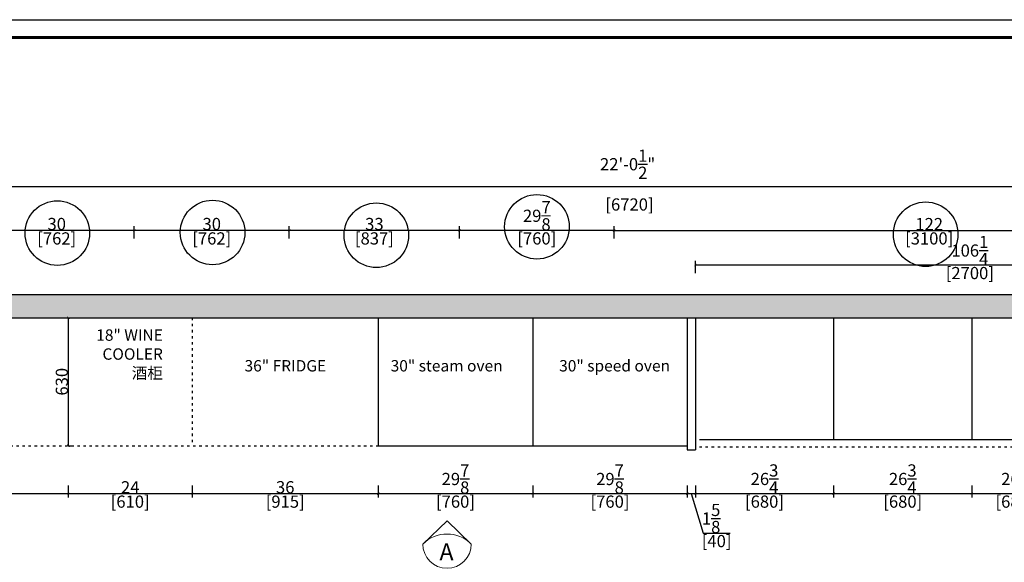
# Model space of a CAD drawing. Units: inches. Extents: x 192739 to 251255, y -28740 to -13475.
# Drawn here: x 197038 to 201881, y -23129 to -20459 of the extents above; entities that cross this region are included whole.
import ezdxf

# ---------------------------------------------------------------- set-up
doc = ezdxf.new("R2010")
doc.units = ezdxf.units.IN
doc.header["$MEASUREMENT"] = 0
doc.linetypes.add('ACAD_ISO03W100', pattern=[30, 12, -18])
for name, color, linetype in [('242', 242, 'Continuous'), ('CABINETS', 3, 'Continuous'), ('DIMS', 151, 'Continuous')]:
    doc.layers.add(name, color=color, linetype=linetype)
for name, color, linetype, lineweight in [('243 blue', 243, 'Continuous', 5), ('DETAILS', 3, 'Continuous', 5), ('DIMENSION', 2, 'Continuous', 9)]:
    doc.layers.add(name, color=color, linetype=linetype, lineweight=lineweight)
doc.layers.add('HATCH', color=254, linetype='Continuous', lineweight=0, transparency=0.9)
doc.styles.add('DS01', font='calibril.ttf')
doc.styles.get("Standard").update_dxf_attribs({"font": 'simkai.ttf'})
doc.dimstyles.new('DS02', dxfattribs={"dimscale": 0, "dimtxt": 60, "dimasz": 12, "dimexe": 20, "dimexo": 40, "dimgap": 0.5, "dimtad": 1, "dimdec": 0, "dimzin": 0, "dimdsep": 46, "dimtxsty": 'DS01', "dimblk": 'ARCHTICK', "dimcen": 0, "dimdle": 0.6, "dimclrd": 44, "dimclre": 44, "dimadec": 0, "dimazin": 0, "dimtfac": 1, "dimtdec": 0, "dimtmove": 1, "dimatfit": 2, "dimldrblk": 'DOT', "dimfxl": 40, "dimfxlon": 1, "dimtolj": 1, "dimtzin": 0, "dimlwe": 30, "dimarcsym": 0})
doc.dimstyles.new('DS02-1', dxfattribs={"dimscale": 0, "dimtxt": 60, "dimasz": 12, "dimexe": 20, "dimexo": 40, "dimgap": 0.5, "dimtad": 1, "dimdec": 3, "dimlfac": 0.03937, "dimzin": 0, "dimdsep": 46, "dimlunit": 5, "dimtxsty": 'DS01', "dimblk": 'ARCHTICK', "dimcen": 0, "dimdle": 0.6, "dimclrd": 44, "dimclre": 44, "dimadec": 0, "dimazin": 2, "dimtfac": 1, "dimtdec": 3, "dimtmove": 1, "dimatfit": 2, "dimldrblk": 'DOT', "dimfxl": 40, "dimfxlon": 1, "dimtolj": 1, "dimtzin": 0, "dimlwe": 30, "dimarcsym": 0})
doc.dimstyles.new('DS02-A', dxfattribs={"dimscale": 0, "dimtxt": 60, "dimasz": 12, "dimexe": 20, "dimexo": 40, "dimgap": 0.5, "dimtad": 1, "dimlfac": 0.03937, "dimzin": 0, "dimdsep": 46, "dimlunit": 4, "dimtxsty": 'DS01', "dimblk": 'ARCHTICK', "dimcen": 0, "dimdle": 0.6, "dimclrd": 44, "dimclre": 44, "dimadec": 0, "dimazin": 2, "dimtfac": 1, "dimtmove": 1, "dimatfit": 2, "dimldrblk": 'DOT', "dimfxl": 40, "dimfxlon": 1, "dimtolj": 1, "dimtzin": 0, "dimlwe": 30, "dimarcsym": 0})

# ---------------------------------------------------------------- blocks, each defined once
blk = doc.blocks.new('_ArchTick')
at = {"color": 0, "linetype": 'ByBlock', "const_width": 0.15}
blk.add_lwpolyline([(-0.5, -0.5), (0.5, 0.5)], dxfattribs=at)
blk = doc.blocks.new('*D21')
at = {"layer": 'Defpoints', "color": 0, "transparency": 16777216}
for p in [(197276.2, -22555.2), (196361.2, -22575.2), (197276.2, -22790.2)]:
    blk.add_point(p, dxfattribs=at)
at = {"layer": 'DIMS', "color": 44, "lineweight": 30, "transparency": 16777216}
for p, q in [((196361.2, -22750.2), (196361.2, -22810.2)), ((197276.2, -22750.2), (197276.2, -22810.2))]:
    blk.add_line(p, q, dxfattribs=at)
at = {"layer": 'DIMS', "color": 44, "lineweight": -2, "transparency": 16777216}
blk.add_line((196360.6, -22790.2), (197276.8, -22790.2), dxfattribs=at)
at = {"layer": 'DIMS', "color": 44, "lineweight": -2, "transparency": 16777216, "xscale": 12, "yscale": 12, "zscale": 12, "rotation": 180}
blk.add_blockref('_ArchTick', (196361.2, -22790.2), dxfattribs=at)
at = {"layer": 'DIMS', "color": 44, "lineweight": -2, "transparency": 16777216, "xscale": 12, "yscale": 12, "zscale": 12}
blk.add_blockref('_ArchTick', (197276.2, -22790.2), dxfattribs=at)
at = {"layer": 'DIMS', "color": 0, "transparency": 16777216, "char_height": 60, "attachment_point": 5, "style": 'DS01'}
for s, insert in [('\\A1;36', (196818.7, -22759.1)), ('\\A1;[915]', (196818.7, -22830))]:
    blk.add_mtext(s, dxfattribs=dict(at, insert=insert))
blk = doc.blocks.new('_Dot')
at = {"color": 0, "linetype": 'ByBlock', "lineweight": -2}
blk.add_line((-0.5, 0), (-1, 0), dxfattribs=at)
at = {"color": 0, "linetype": 'ByBlock', "const_width": 0.5}
blk.add_lwpolyline([(-0.25, 0, 1), (0.25, 0, 1)], format="xyb", close=True, dxfattribs=at)
blk = doc.blocks.new('*D22')
at = {"layer": 'Defpoints', "color": 0, "transparency": 16777216}
for p in [(197276.2, -22555.2), (197886.2, -22555.2), (197886.2, -22790.2)]:
    blk.add_point(p, dxfattribs=at)
at = {"layer": 'DIMS', "color": 44, "lineweight": 30, "transparency": 16777216}
for p, q in [((197276.2, -22750.2), (197276.2, -22810.2)), ((197886.2, -22750.2), (197886.2, -22810.2))]:
    blk.add_line(p, q, dxfattribs=at)
at = {"layer": 'DIMS', "color": 44, "lineweight": -2, "transparency": 16777216}
blk.add_line((197275.6, -22790.2), (197886.8, -22790.2), dxfattribs=at)
at = {"layer": 'DIMS', "color": 44, "lineweight": -2, "transparency": 16777216, "xscale": 12, "yscale": 12, "zscale": 12, "rotation": 180}
blk.add_blockref('_ArchTick', (197276.2, -22790.2), dxfattribs=at)
at = {"layer": 'DIMS', "color": 44, "lineweight": -2, "transparency": 16777216, "xscale": 12, "yscale": 12, "zscale": 12}
blk.add_blockref('_ArchTick', (197886.2, -22790.2), dxfattribs=at)
at = {"layer": 'DIMS', "color": 0, "transparency": 16777216, "char_height": 60, "attachment_point": 5, "style": 'DS01'}
for s, insert in [('\\A1;24', (197581.2, -22759.4)), ('\\A1;[610]', (197581.2, -22830))]:
    blk.add_mtext(s, dxfattribs=dict(at, insert=insert))
blk = doc.blocks.new('*D23')
at = {"layer": 'Defpoints', "color": 0, "transparency": 16777216}
for p in [(197886.2, -22555.2), (198801.2, -22555.2), (198801.2, -22790.2)]:
    blk.add_point(p, dxfattribs=at)
at = {"layer": 'DIMS', "color": 44, "lineweight": 30, "transparency": 16777216}
for p, q in [((197886.2, -22750.2), (197886.2, -22810.2)), ((198801.2, -22750.2), (198801.2, -22810.2))]:
    blk.add_line(p, q, dxfattribs=at)
at = {"layer": 'DIMS', "color": 44, "lineweight": -2, "transparency": 16777216}
blk.add_line((197885.6, -22790.2), (198801.8, -22790.2), dxfattribs=at)
at = {"layer": 'DIMS', "color": 44, "lineweight": -2, "transparency": 16777216, "xscale": 12, "yscale": 12, "zscale": 12, "rotation": 180}
blk.add_blockref('_ArchTick', (197886.2, -22790.2), dxfattribs=at)
at = {"layer": 'DIMS', "color": 44, "lineweight": -2, "transparency": 16777216, "xscale": 12, "yscale": 12, "zscale": 12}
blk.add_blockref('_ArchTick', (198801.2, -22790.2), dxfattribs=at)
at = {"layer": 'DIMS', "color": 0, "transparency": 16777216, "char_height": 60, "attachment_point": 5, "style": 'DS01'}
for s, insert in [('\\A1;36', (198343.7, -22759.1)), ('\\A1;[915]', (198343.7, -22830))]:
    blk.add_mtext(s, dxfattribs=dict(at, insert=insert))
blk = doc.blocks.new('*D24')
at = {"layer": 'Defpoints', "color": 0, "transparency": 16777216}
for p in [(198801.2, -22555.2), (199561.2, -22555.2), (199561.2, -22790.2)]:
    blk.add_point(p, dxfattribs=at)
at = {"layer": 'DIMS', "color": 44, "lineweight": 30, "transparency": 16777216}
for p, q in [((198801.2, -22750.2), (198801.2, -22810.2)), ((199561.2, -22750.2), (199561.2, -22810.2))]:
    blk.add_line(p, q, dxfattribs=at)
at = {"layer": 'DIMS', "color": 44, "lineweight": -2, "transparency": 16777216}
blk.add_line((198800.6, -22790.2), (199561.8, -22790.2), dxfattribs=at)
at = {"layer": 'DIMS', "color": 44, "lineweight": -2, "transparency": 16777216, "xscale": 12, "yscale": 12, "zscale": 12, "rotation": 180}
blk.add_blockref('_ArchTick', (198801.2, -22790.2), dxfattribs=at)
at = {"layer": 'DIMS', "color": 44, "lineweight": -2, "transparency": 16777216, "xscale": 12, "yscale": 12, "zscale": 12}
blk.add_blockref('_ArchTick', (199561.2, -22790.2), dxfattribs=at)
at = {"layer": 'DIMS', "color": 0, "transparency": 16777216, "char_height": 60, "attachment_point": 5, "style": 'DS01'}
for s, insert in [('\\A1;29{\\H1x;\\S7/8;}', (199181.2, -22718.7)), ('\\A1;[760]', (199181.2, -22830))]:
    blk.add_mtext(s, dxfattribs=dict(at, insert=insert))
blk = doc.blocks.new('*D25')
at = {"layer": 'Defpoints', "color": 0, "transparency": 16777216}
for p in [(199561.2, -22555.2), (200321.2, -22575.2), (200321.2, -22790.2)]:
    blk.add_point(p, dxfattribs=at)
at = {"layer": 'DIMS', "color": 44, "lineweight": 30, "transparency": 16777216}
for p, q in [((199561.2, -22750.2), (199561.2, -22810.2)), ((200321.2, -22750.2), (200321.2, -22810.2))]:
    blk.add_line(p, q, dxfattribs=at)
at = {"layer": 'DIMS', "color": 44, "lineweight": -2, "transparency": 16777216}
blk.add_line((199560.6, -22790.2), (200321.8, -22790.2), dxfattribs=at)
at = {"layer": 'DIMS', "color": 44, "lineweight": -2, "transparency": 16777216, "xscale": 12, "yscale": 12, "zscale": 12, "rotation": 180}
blk.add_blockref('_ArchTick', (199561.2, -22790.2), dxfattribs=at)
at = {"layer": 'DIMS', "color": 44, "lineweight": -2, "transparency": 16777216, "xscale": 12, "yscale": 12, "zscale": 12}
blk.add_blockref('_ArchTick', (200321.2, -22790.2), dxfattribs=at)
at = {"layer": 'DIMS', "color": 0, "transparency": 16777216, "char_height": 60, "attachment_point": 5, "style": 'DS01'}
for s, insert in [('\\A1;29{\\H1x;\\S7/8;}', (199941.2, -22718.7)), ('\\A1;[760]', (199941.2, -22830))]:
    blk.add_mtext(s, dxfattribs=dict(at, insert=insert))
blk = doc.blocks.new('*D26')
at = {"layer": 'Defpoints', "color": 0, "transparency": 16777216}
for p in [(200321.2, -22575.2), (200361.2, -22575.2), (200361.2, -22790.2)]:
    blk.add_point(p, dxfattribs=at)
at = {"layer": 'DIMS', "color": 44, "lineweight": 30, "transparency": 16777216}
for p, q in [((200321.2, -22750.2), (200321.2, -22810.2)), ((200361.2, -22750.2), (200361.2, -22810.2))]:
    blk.add_line(p, q, dxfattribs=at)
at = {"layer": 'DIMS', "color": 44, "lineweight": -2, "transparency": 16777216}
for p, q in [((200320.6, -22790.2), (200361.8, -22790.2)), ((200341.2, -22790.2), (200398.9, -22984.4)), ((200398.9, -22984.4), (200532.5, -22984.4))]:
    blk.add_line(p, q, dxfattribs=at)
at = {"layer": 'DIMS', "color": 44, "lineweight": -2, "transparency": 16777216, "xscale": 12, "yscale": 12, "zscale": 12, "rotation": 180}
blk.add_blockref('_ArchTick', (200321.2, -22790.2), dxfattribs=at)
at = {"layer": 'DIMS', "color": 44, "lineweight": -2, "transparency": 16777216, "xscale": 12, "yscale": 12, "zscale": 12}
blk.add_blockref('_ArchTick', (200361.2, -22790.2), dxfattribs=at)
at = {"layer": 'DIMS', "color": 0, "transparency": 16777216, "char_height": 60, "attachment_point": 5, "style": 'DS01'}
for s, insert in [('\\A1;1{\\H1x;\\S5/8;}', (200438.6, -22913)), ('\\A1;[40]', (200465.7, -23024.2))]:
    blk.add_mtext(s, dxfattribs=dict(at, insert=insert))
blk = doc.blocks.new('*D27')
at = {"layer": 'Defpoints', "color": 0, "transparency": 16777216}
for p in [(203061.2, -21665.7), (200361.2, -21925.2), (203061.2, -21925.2)]:
    blk.add_point(p, dxfattribs=at)
at = {"layer": 'DIMS', "color": 44, "lineweight": 30, "transparency": 16777216}
for p, q in [((200361.2, -21705.7), (200361.2, -21645.7)), ((203061.2, -21705.7), (203061.2, -21645.7))]:
    blk.add_line(p, q, dxfattribs=at)
at = {"layer": 'DIMS', "color": 44, "lineweight": -2, "transparency": 16777216}
blk.add_line((200360.6, -21665.7), (203061.8, -21665.7), dxfattribs=at)
at = {"layer": 'DIMS', "color": 44, "lineweight": -2, "transparency": 16777216, "xscale": 12, "yscale": 12, "zscale": 12, "rotation": 180}
blk.add_blockref('_ArchTick', (200361.2, -21665.7), dxfattribs=at)
at = {"layer": 'DIMS', "color": 44, "lineweight": -2, "transparency": 16777216, "xscale": 12, "yscale": 12, "zscale": 12}
blk.add_blockref('_ArchTick', (203061.2, -21665.7), dxfattribs=at)
at = {"layer": 'DIMS', "color": 0, "transparency": 16777216, "char_height": 60, "attachment_point": 5, "style": 'DS01'}
for s, insert in [('\\A1;106{\\H1x;\\S1/4;}', (201711.2, -21594.7)), ('\\A1;[2700]', (201711.2, -21705.5))]:
    blk.add_mtext(s, dxfattribs=dict(at, insert=insert))
blk = doc.blocks.new('*D28')
at = {"layer": 'Defpoints', "color": 0, "transparency": 16777216}
for p in [(201041.2, -22525.2), (200361.2, -22575.2), (201041.2, -22790.2)]:
    blk.add_point(p, dxfattribs=at)
at = {"layer": 'DIMS', "color": 44, "lineweight": 30, "transparency": 16777216}
for p, q in [((200361.2, -22750.2), (200361.2, -22810.2)), ((201041.2, -22750.2), (201041.2, -22810.2))]:
    blk.add_line(p, q, dxfattribs=at)
at = {"layer": 'DIMS', "color": 44, "lineweight": -2, "transparency": 16777216}
blk.add_line((200360.6, -22790.2), (201041.8, -22790.2), dxfattribs=at)
at = {"layer": 'DIMS', "color": 44, "lineweight": -2, "transparency": 16777216, "xscale": 12, "yscale": 12, "zscale": 12, "rotation": 180}
blk.add_blockref('_ArchTick', (200361.2, -22790.2), dxfattribs=at)
at = {"layer": 'DIMS', "color": 44, "lineweight": -2, "transparency": 16777216, "xscale": 12, "yscale": 12, "zscale": 12}
blk.add_blockref('_ArchTick', (201041.2, -22790.2), dxfattribs=at)
at = {"layer": 'DIMS', "color": 0, "transparency": 16777216, "char_height": 60, "attachment_point": 5, "style": 'DS01'}
for s, insert in [('\\A1;26{\\H1x;\\S3/4;}', (200701.2, -22718.6)), ('\\A1;[680]', (200701.2, -22830))]:
    blk.add_mtext(s, dxfattribs=dict(at, insert=insert))
blk = doc.blocks.new('*D29')
at = {"layer": 'Defpoints', "color": 0, "transparency": 16777216}
for p in [(201041.2, -22525.2), (201721.2, -22525.2), (201721.2, -22790.2)]:
    blk.add_point(p, dxfattribs=at)
at = {"layer": 'DIMS', "color": 44, "lineweight": 30, "transparency": 16777216}
for p, q in [((201041.2, -22750.2), (201041.2, -22810.2)), ((201721.2, -22750.2), (201721.2, -22810.2))]:
    blk.add_line(p, q, dxfattribs=at)
at = {"layer": 'DIMS', "color": 44, "lineweight": -2, "transparency": 16777216}
blk.add_line((201040.6, -22790.2), (201721.8, -22790.2), dxfattribs=at)
at = {"layer": 'DIMS', "color": 44, "lineweight": -2, "transparency": 16777216, "xscale": 12, "yscale": 12, "zscale": 12, "rotation": 180}
blk.add_blockref('_ArchTick', (201041.2, -22790.2), dxfattribs=at)
at = {"layer": 'DIMS', "color": 44, "lineweight": -2, "transparency": 16777216, "xscale": 12, "yscale": 12, "zscale": 12}
blk.add_blockref('_ArchTick', (201721.2, -22790.2), dxfattribs=at)
at = {"layer": 'DIMS', "color": 0, "transparency": 16777216, "char_height": 60, "attachment_point": 5, "style": 'DS01'}
for s, insert in [('\\A1;26{\\H1x;\\S3/4;}', (201381.2, -22718.6)), ('\\A1;[680]', (201381.2, -22830))]:
    blk.add_mtext(s, dxfattribs=dict(at, insert=insert))
blk = doc.blocks.new('*D44')
at = {"layer": 'Defpoints', "color": 0, "transparency": 16777216}
for p in [(201721.2, -22525.2), (202401.7, -22525.2), (202401.7, -22790.2)]:
    blk.add_point(p, dxfattribs=at)
at = {"layer": 'DIMS', "color": 44, "lineweight": 30, "transparency": 16777216}
for p, q in [((201721.2, -22750.2), (201721.2, -22810.2)), ((202401.7, -22750.2), (202401.7, -22810.2))]:
    blk.add_line(p, q, dxfattribs=at)
at = {"layer": 'DIMS', "color": 44, "lineweight": -2, "transparency": 16777216}
blk.add_line((201720.6, -22790.2), (202402.3, -22790.2), dxfattribs=at)
at = {"layer": 'DIMS', "color": 44, "lineweight": -2, "transparency": 16777216, "xscale": 12, "yscale": 12, "zscale": 12, "rotation": 180}
blk.add_blockref('_ArchTick', (201721.2, -22790.2), dxfattribs=at)
at = {"layer": 'DIMS', "color": 44, "lineweight": -2, "transparency": 16777216, "xscale": 12, "yscale": 12, "zscale": 12}
blk.add_blockref('_ArchTick', (202401.7, -22790.2), dxfattribs=at)
at = {"layer": 'DIMS', "color": 0, "transparency": 16777216, "char_height": 60, "attachment_point": 5, "style": 'DS01'}
for s, insert in [('\\A1;26{\\H1x;\\S3/4;}', (201933.2, -22718.6)), ('\\A1;[680]', (201933.2, -22830))]:
    blk.add_mtext(s, dxfattribs=dict(at, insert=insert))
blk = doc.blocks.new('*D75')
at = {"layer": '243 blue', "color": 44, "lineweight": -2, "transparency": 16777216}
blk.add_line((199960.6, -21495.4), (203061.8, -21495.4), dxfattribs=at)
at = {"layer": '243 blue', "color": 44, "lineweight": 30, "transparency": 16777216}
for p, q in [((199961.2, -21535.4), (199961.2, -21475.4)), ((203061.2, -21535.4), (203061.2, -21475.4))]:
    blk.add_line(p, q, dxfattribs=at)
at = {"layer": 'Defpoints', "color": 0, "transparency": 16777216}
for p in [(203061.2, -21495.4), (203061.2, -21925.2), (199961.2, -22790.2)]:
    blk.add_point(p, dxfattribs=at)
at = {"layer": '243 blue', "color": 44, "lineweight": -2, "transparency": 16777216, "xscale": 12, "yscale": 12, "zscale": 12, "rotation": 180}
blk.add_blockref('_ArchTick', (199961.2, -21495.4), dxfattribs=at)
at = {"layer": '243 blue', "color": 44, "lineweight": -2, "transparency": 16777216, "xscale": 12, "yscale": 12, "zscale": 12}
blk.add_blockref('_ArchTick', (203061.2, -21495.4), dxfattribs=at)
at = {"layer": '243 blue', "color": 0, "transparency": 16777216, "char_height": 60, "attachment_point": 5, "style": 'DS01'}
for s, insert in [('\\A1;122', (201511.2, -21464.6)), ('\\A1;[3100]', (201511.2, -21535.1))]:
    blk.add_mtext(s, dxfattribs=dict(at, insert=insert))
blk = doc.blocks.new('*D76')
at = {"layer": '243 blue', "color": 44, "lineweight": -2, "transparency": 16777216}
blk.add_line((199961.8, -21495.4), (199200.6, -21495.4), dxfattribs=at)
at = {"layer": '243 blue', "color": 44, "lineweight": 30, "transparency": 16777216}
for p, q in [((199201.2, -21535.4), (199201.2, -21475.4)), ((199961.2, -21535.4), (199961.2, -21475.4))]:
    blk.add_line(p, q, dxfattribs=at)
at = {"layer": 'Defpoints', "color": 0, "transparency": 16777216}
for p in [(199201.2, -21495.4), (199201.2, -22790.2), (199961.2, -22790.2)]:
    blk.add_point(p, dxfattribs=at)
at = {"layer": '243 blue', "color": 44, "lineweight": -2, "transparency": 16777216, "xscale": 12, "yscale": 12, "zscale": 12, "rotation": 180}
blk.add_blockref('_ArchTick', (199201.2, -21495.4), dxfattribs=at)
at = {"layer": '243 blue', "color": 44, "lineweight": -2, "transparency": 16777216, "xscale": 12, "yscale": 12, "zscale": 12}
blk.add_blockref('_ArchTick', (199961.2, -21495.4), dxfattribs=at)
at = {"layer": '243 blue', "color": 0, "transparency": 16777216, "char_height": 60, "attachment_point": 5, "style": 'DS01'}
for s, insert in [('\\A1;29{\\H1x;\\S7/8;}', (199581.2, -21423.8)), ('\\A1;[760]', (199581.2, -21535.1))]:
    blk.add_mtext(s, dxfattribs=dict(at, insert=insert))
blk = doc.blocks.new('*D77')
at = {"layer": '243 blue', "color": 44, "lineweight": -2, "transparency": 16777216}
blk.add_line((199201.8, -21495.4), (198363.1, -21495.4), dxfattribs=at)
at = {"layer": '243 blue', "color": 44, "lineweight": 30, "transparency": 16777216}
for p, q in [((198363.7, -21535.4), (198363.7, -21475.4)), ((199201.2, -21535.4), (199201.2, -21475.4))]:
    blk.add_line(p, q, dxfattribs=at)
at = {"layer": 'Defpoints', "color": 0, "transparency": 16777216}
for p in [(198363.7, -21495.4), (198363.7, -22790.2), (199201.2, -22790.2)]:
    blk.add_point(p, dxfattribs=at)
at = {"layer": '243 blue', "color": 44, "lineweight": -2, "transparency": 16777216, "xscale": 12, "yscale": 12, "zscale": 12, "rotation": 180}
blk.add_blockref('_ArchTick', (198363.7, -21495.4), dxfattribs=at)
at = {"layer": '243 blue', "color": 44, "lineweight": -2, "transparency": 16777216, "xscale": 12, "yscale": 12, "zscale": 12}
blk.add_blockref('_ArchTick', (199201.2, -21495.4), dxfattribs=at)
at = {"layer": '243 blue', "color": 0, "transparency": 16777216, "char_height": 60, "attachment_point": 5, "style": 'DS01'}
for s, insert in [('\\A1;33', (198782.4, -21464.2)), ('\\A1;[837]', (198782.4, -21535.1))]:
    blk.add_mtext(s, dxfattribs=dict(at, insert=insert))
blk = doc.blocks.new('*D78')
at = {"layer": '243 blue', "color": 44, "lineweight": -2, "transparency": 16777216}
blk.add_line((198364.3, -21495.4), (197600.6, -21495.4), dxfattribs=at)
at = {"layer": '243 blue', "color": 44, "lineweight": 30, "transparency": 16777216}
for p, q in [((197601.2, -21535.4), (197601.2, -21475.4)), ((198363.7, -21535.4), (198363.7, -21475.4))]:
    blk.add_line(p, q, dxfattribs=at)
at = {"layer": 'Defpoints', "color": 0, "transparency": 16777216}
for p in [(197601.2, -21495.4), (197601.2, -22790.2), (198363.7, -22790.2)]:
    blk.add_point(p, dxfattribs=at)
at = {"layer": '243 blue', "color": 44, "lineweight": -2, "transparency": 16777216, "xscale": 12, "yscale": 12, "zscale": 12, "rotation": 180}
blk.add_blockref('_ArchTick', (197601.2, -21495.4), dxfattribs=at)
at = {"layer": '243 blue', "color": 44, "lineweight": -2, "transparency": 16777216, "xscale": 12, "yscale": 12, "zscale": 12}
blk.add_blockref('_ArchTick', (198363.7, -21495.4), dxfattribs=at)
at = {"layer": '243 blue', "color": 0, "transparency": 16777216, "char_height": 60, "attachment_point": 5, "style": 'DS01'}
for s, insert in [('\\A1;30', (197982.4, -21464.2)), ('\\A1;[762]', (197982.4, -21535.1))]:
    blk.add_mtext(s, dxfattribs=dict(at, insert=insert))
blk = doc.blocks.new('*D79')
at = {"layer": '243 blue', "color": 44, "lineweight": -2, "transparency": 16777216}
blk.add_line((197601.8, -21495.4), (196838.1, -21495.4), dxfattribs=at)
at = {"layer": '243 blue', "color": 44, "lineweight": 30, "transparency": 16777216}
for p, q in [((196838.7, -21535.4), (196838.7, -21475.4)), ((197601.2, -21535.4), (197601.2, -21475.4))]:
    blk.add_line(p, q, dxfattribs=at)
at = {"layer": 'Defpoints', "color": 0, "transparency": 16777216}
for p in [(196838.7, -21495.4), (196838.7, -22790.2), (197601.2, -22790.2)]:
    blk.add_point(p, dxfattribs=at)
at = {"layer": '243 blue', "color": 44, "lineweight": -2, "transparency": 16777216, "xscale": 12, "yscale": 12, "zscale": 12, "rotation": 180}
blk.add_blockref('_ArchTick', (196838.7, -21495.4), dxfattribs=at)
at = {"layer": '243 blue', "color": 44, "lineweight": -2, "transparency": 16777216, "xscale": 12, "yscale": 12, "zscale": 12}
blk.add_blockref('_ArchTick', (197601.2, -21495.4), dxfattribs=at)
at = {"layer": '243 blue', "color": 0, "transparency": 16777216, "char_height": 60, "attachment_point": 5, "style": 'DS01'}
for s, insert in [('\\A1;30', (197219.9, -21464.2)), ('\\A1;[762]', (197219.9, -21535.1))]:
    blk.add_mtext(s, dxfattribs=dict(at, insert=insert))
blk = doc.blocks.new('*D98')
at = {"layer": '242', "color": 44, "lineweight": 30, "transparency": 16777216}
for p, q in [((196341.2, -21319.2), (196341.2, -21259.2)), ((203061.2, -21319.2), (203061.2, -21259.2))]:
    blk.add_line(p, q, dxfattribs=at)
at = {"layer": '242', "color": 44, "lineweight": -2, "transparency": 16777216}
blk.add_line((196340.6, -21279.2), (203061.8, -21279.2), dxfattribs=at)
at = {"layer": 'Defpoints', "color": 0, "transparency": 16777216}
for p in [(203061.2, -21279.2), (196341.2, -21385.5), (203061.2, -21925.2)]:
    blk.add_point(p, dxfattribs=at)
at = {"layer": '242', "color": 44, "lineweight": -2, "transparency": 16777216, "xscale": 12, "yscale": 12, "zscale": 12, "rotation": 180}
blk.add_blockref('_ArchTick', (196341.2, -21279.2), dxfattribs=at)
at = {"layer": '242', "color": 44, "lineweight": -2, "transparency": 16777216, "xscale": 12, "yscale": 12, "zscale": 12}
blk.add_blockref('_ArchTick', (203061.2, -21279.2), dxfattribs=at)
at = {"layer": '242', "color": 0, "transparency": 16777216, "insert": (200027.9, -21248.1), "char_height": 60, "attachment_point": 5, "style": 'DS01'}
blk.add_mtext('\\A1;22\'-0{\\H1x;\\S1/2;}"\\P [6720]', dxfattribs=at)
blk = doc.blocks.new('zw$DC5F')
at = {"linetype": 'ByBlock', "lineweight": -3, "elevation": -15850.2}
blk.add_lwpolyline([(11703.3, 0), (0, 0), (0, 8280.8), (11703.3, 8280.8)], close=True, dxfattribs=at)
blk.add_lwpolyline([(11703.3, 0), (0, 0), (0, 8280.8), (11703.3, 8280.8)], close=True, dxfattribs=at)
blk.add_lwpolyline([(11703.3, 0), (0, 0), (0, 8280.8), (11703.3, 8280.8)], close=True, dxfattribs=at)
at = {"linetype": 'ByBlock', "lineweight": -3, "const_width": 14.6, "elevation": -15850.2}
blk.add_lwpolyline([(11615.5, 87.8), (88, 87.8), (88, 8193), (11615.5, 8193)], close=True, dxfattribs=at)
blk.add_lwpolyline([(11615.5, 87.8), (88, 87.8), (88, 8193), (11615.5, 8193)], close=True, dxfattribs=at)
blk.add_lwpolyline([(11615.5, 87.8), (88, 87.8), (88, 8193), (11615.5, 8193)], close=True, dxfattribs=at)
blk = doc.blocks.new('*D104')
at = {"layer": 'Defpoints', "color": 44, "lineweight": -2, "transparency": 16777216}
blk.add_line((197276.2, -21924.6), (197276.2, -22555.8), dxfattribs=at)
at = {"layer": 'Defpoints', "color": 44, "lineweight": 30, "transparency": 16777216}
for p, q in [((197276.2, -21925.2), (197296.2, -21925.2)), ((197276.2, -22555.2), (197296.2, -22555.2))]:
    blk.add_line(p, q, dxfattribs=at)
at = {"layer": 'Defpoints', "color": 0, "transparency": 16777216}
for p in [(197276.2, -21925.2), (197276.2, -22555.2), (197276.2, -22555.2)]:
    blk.add_point(p, dxfattribs=at)
at = {"layer": 'Defpoints', "color": 44, "lineweight": -2, "transparency": 16777216, "xscale": 12, "yscale": 12, "zscale": 12}
for p, rotation in [((197276.2, -21925.2), 90), ((197276.2, -22555.2), 270)]:
    blk.add_blockref('_ArchTick', p, dxfattribs=dict(at, rotation=rotation))
at = {"layer": 'Defpoints', "color": 0, "transparency": 16777216, "insert": (197245, -22240.2), "char_height": 60, "attachment_point": 5, "rotation": 90, "style": 'DS01'}
blk.add_mtext('\\A1;630', dxfattribs=at)

msp = doc.modelspace()

# ---------------------------------------------------------------- hatches: boundary and pattern name
at = {"layer": 'HATCH'}
h = msp.add_hatch(color=9, dxfattribs=at)
h.dxf.hatch_style = 1
h.paths.add_polyline_path([(203061.1938, -21925.2442), (203061.1938, -25745.2442), (203239.1938, -25745.2442), (203239.1938, -21810.2442), (196341.1938, -21810.2442), (196341.1938, -21925.2442)])
h.paths.add_polyline_path([(203239.1938, -26614.2442), (203061.1938, -26614.2442), (203061.1938, -27366.2442), (201796.1938, -27366.2442), (201796.1938, -27481.2442), (203239.1938, -27476.2442)])

# ---------------------------------------------------------------- linework, layer by layer
for p, q in [((196456.1938, -21810.2442), (203239.1938, -21810.2442)), ((196341.1938, -21925.2442), (203061.1938, -21925.2442))]:
    msp.add_line(p, q)
at = {"color": 114, "linetype": 'ACAD_ISO03W100', "true_color": 0x139b48}
msp.add_line((200381.1938, -22560.2442), (202426.1938, -22560.2442), dxfattribs=at)
at = {"layer": '242'}
for centre in [(197222.8595, -21508.9182), (197986.3595, -21505.9182), (199581.8595, -21477.9182), (201493.8595, -21514.4182), (198791.8595, -21519.4182)]:
    msp.add_circle(centre, 158.8592, dxfattribs=at)
at = {"layer": 'CABINETS', "linetype": 'ACAD_ISO03W100'}
for p, q in [((197276.1938, -21925.2442), (197276.1938, -22555.2442)), ((197886.1938, -21925.2442), (197886.1938, -22555.2442)), ((196361.1938, -22555.2442), (198801.1938, -22555.2442))]:
    msp.add_line(p, q, dxfattribs=at)
at = {"layer": 'CABINETS'}
for p, q in [((198801.1938, -21925.2442), (198801.1938, -22555.2442)), ((199561.1938, -21925.2442), (199561.1938, -22555.2442)), ((200321.1938, -21925.2442), (200321.1938, -22575.2442)), ((200361.1938, -21925.2442), (200361.1938, -22575.2442)), ((201041.1938, -21925.2442), (201041.1938, -22525.2442)), ((201721.1938, -21925.2442), (201721.1938, -22525.2442)), ((198801.1938, -22555.2442), (200321.1938, -22555.2442)), ((202400.6938, -22525.2442), (200381.1938, -22525.2442)), ((200321.1938, -22575.2442), (200361.1938, -22575.2442))]:
    msp.add_line(p, q, dxfattribs=at)
at = {"layer": 'DIMENSION'}
for points in [[(199020.4876, -23038.7255), (199139.7723, -22924.4408)], [(199259.0569, -23038.7255), (199139.7722, -22924.4408)]]:
    msp.add_lwpolyline(points, dxfattribs=at)
for centre, radius, start, end in [((199139.7722, -23158.0103), 168.6941, 45, 134.999939), ((199139.7722, -23038.7255), 119.2847, 180, 0)]:
    msp.add_arc(centre, radius, start, end, dxfattribs=at)

# ---------------------------------------------------------------- block references
msp.add_blockref('zw$DC5F', (192738.6854, -28739.7544, 15850.1664))

# ---------------------------------------------------------------- texts
at = {"layer": '243 blue', "color": 2, "char_height": 56, "attachment_point": 3}
for s, insert in [(' \\P{\\fSimSun|b0|i0|c134|p54;  18" WINE\\PCOOLER\\P酒柜}', (197741.8989, -21982.5561)), (' \\P{\\fSimSun|b0|i0|c134|p54;  36" FRIDGE}', (198545.0631, -22133.6864)), (' \\P{\\fSimSun|b0|i0|c134|p54;  30" steam oven}', (199413.1274, -22133.6864)), (' \\P{\\fSimSun|b0|i0|c134|p54;  30" speed oven}', (200236.5436, -22133.6864))]:
    msp.add_mtext_dynamic_manual_height_columns(s, width=1045.98781, gutter_width=1, heights=[0], dxfattribs=dict(at, insert=insert))
at = {"layer": 'DETAILS', "insert": (199102.4065, -23118.7391), "char_height": 83.4993, "attachment_point": 7}
msp.add_mtext_dynamic_manual_height_columns('A', width=3.507735, gutter_width=1, heights=[0], dxfattribs=at)

# ---------------------------------------------------------------- dimensions: what is measured, and where the dimension line sits
at = {"layer": '242'}
dim = msp.add_linear_dim(base=(203061.1938, -21279.2291), p1=(196341.1938, -21385.4582), p2=(203061.1938, -21925.2442), dimstyle='DS02-A', override={"dimscale": 1, "dimpost": '\\X'}, dxfattribs=at)
dim.commit()
dim.dimension.update_dxf_attribs({"geometry": '*D98', "text_midpoint": (200027.9083, -21248.083), "dimtype": 128})
at = {"layer": '243 blue'}
for base, p1, p2, picture, middle in [((199201.1938, -21495.3691), (199961.1938, -22790.2442), (199201.1938, -22790.2442), '*D76', (199581.1938, -21495.3691)), ((196838.6938, -21495.3691), (197601.1938, -22790.2442), (196838.6938, -22790.2442), '*D79', (197219.9438, -21495.3691)), ((197601.1938, -21495.3691), (198363.6938, -22790.2442), (197601.1938, -22790.2442), '*D78', (197982.4438, -21495.3691)), ((198363.6938, -21495.3691), (199201.1938, -22790.2442), (198363.6938, -22790.2442), '*D77', (198782.4438, -21495.3691)), ((203061.1938, -21495.3691), (199961.1938, -22790.2442), (203061.1938, -21925.2442), '*D75', (201511.1938, -21495.3691))]:
    dim = msp.add_linear_dim(base=base, p1=p1, p2=p2, dimstyle='DS02-1', override={"dimscale": 1, "dimpost": '\\X'}, dxfattribs=at)
    dim.commit()
    dim.dimension.update_dxf_attribs({"geometry": picture, "text_midpoint": middle})
at = {"layer": 'Defpoints', "color": 1}
dim = msp.add_linear_dim(base=(197276.1938, -22555.2442), p1=(197276.1938, -21925.2442), p2=(197276.1938, -22555.2442), angle=90, dimstyle='DS02', override={"dimscale": 1, "dimpost": '\\X'}, dxfattribs=at)
dim.commit()
dim.dimension.update_dxf_attribs({"geometry": '*D104', "text_midpoint": (197245.0476, -22240.2442)})
at = {"layer": 'DIMS'}
for base, p1, p2, picture, middle in [((203061.1938, -21665.7442), (200361.1938, -21925.2442), (203061.1938, -21925.2442), '*D27', (201711.1938, -21665.7442)), ((197276.1938, -22790.2442), (196361.1938, -22575.2442), (197276.1938, -22555.2442), '*D21', (196818.6938, -22790.2442)), ((197886.1938, -22790.2442), (197276.1938, -22555.2442), (197886.1938, -22555.2442), '*D22', (197581.1938, -22790.2442)), ((198801.1938, -22790.2442), (197886.1938, -22555.2442), (198801.1938, -22555.2442), '*D23', (198343.6938, -22790.2442)), ((199561.1938, -22790.2442), (198801.1938, -22555.2442), (199561.1938, -22555.2442), '*D24', (199181.1938, -22790.2442)), ((200321.1938, -22790.2442), (199561.1938, -22555.2442), (200321.1938, -22575.2442), '*D25', (199941.1938, -22790.2442)), ((201041.1938, -22790.2442), (200361.1938, -22575.2442), (201041.1938, -22525.2442), '*D28', (200701.1938, -22790.2442)), ((201721.1938, -22790.2442), (201041.1938, -22525.2442), (201721.1938, -22525.2442), '*D29', (201381.1938, -22790.2442))]:
    dim = msp.add_linear_dim(base=base, p1=p1, p2=p2, dimstyle='DS02-1', override={"dimscale": 1, "dimpost": '\\X'}, dxfattribs=at)
    dim.commit()
    dim.dimension.update_dxf_attribs({"geometry": picture, "text_midpoint": middle})
for base, p1, p2, picture, middle in [((202401.6938, -22790.2442), (201721.1938, -22525.2442), (202401.6938, -22525.2442), '*D44', (201933.1558, -22790.2442)), ((200361.1938, -22790.2442), (200321.1938, -22575.2442), (200361.1938, -22575.2442), '*D26', (200399.4439, -22984.4111))]:
    dim = msp.add_linear_dim(base=base, p1=p1, p2=p2, dimstyle='DS02-1', override={"dimscale": 1, "dimpost": '\\X'}, dxfattribs=at)
    dim.commit()
    dim.dimension.update_dxf_attribs({"geometry": picture, "text_midpoint": middle, "dimtype": 128})

doc.saveas('drawing.dxf')
